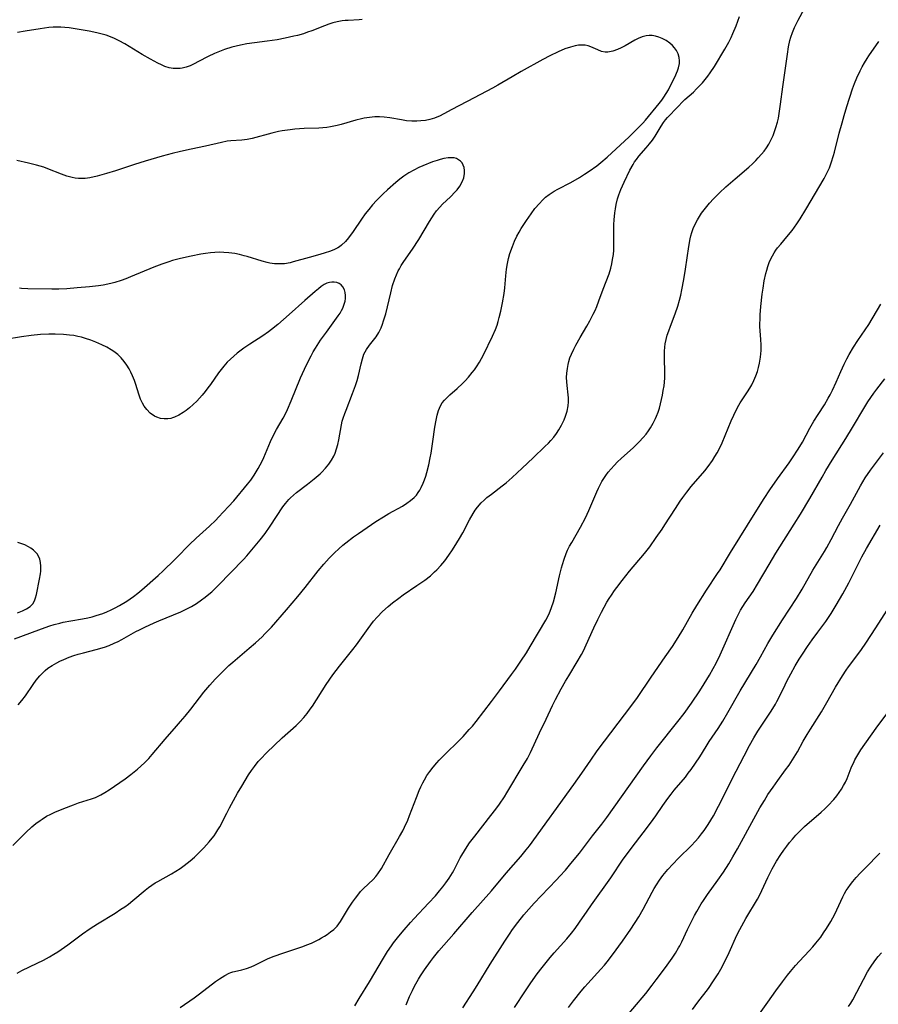
# Model space of a CAD drawing. Units: inches. Extents: x 2081247 to 2086745, y 212185 to 217672.
# Drawn here: x 2083230 to 2083367, y 213791 to 213948 of the extents above; entities that cross this region are included whole.
import ezdxf

# ---------------------------------------------------------------- set-up
doc = ezdxf.new("R2010")
doc.units = ezdxf.units.IN
doc.header["$MEASUREMENT"] = 0
doc.layers.add('c_27_T13S_R19E', color=28, linetype='Continuous')

msp = doc.modelspace()

# ---------------------------------------------------------------- linework, layer by layer
at = {"layer": 'c_27_T13S_R19E'}
for points, elevation in [([(2083229.32, 213849.38), (2083230.34, 213849.72), (2083233.62, 213850.97), (2083234.96, 213851.44), (2083235.63, 213851.65), (2083236.51, 213851.87), (2083237.08, 213852), (2083238.26, 213852.23), (2083240.12, 213852.56), (2083240.99, 213852.73), (2083241.66, 213852.88), (2083242.33, 213853.06), (2083242.85, 213853.23), (2083243.37, 213853.41), (2083244.03, 213853.68), (2083244.68, 213853.97), (2083245.34, 213854.3), (2083246, 213854.67), (2083247.17, 213855.37), (2083248.23, 213856.09), (2083248.93, 213856.62), (2083249.56, 213857.15), (2083252.17, 213859.43), (2083252.99, 213860.18), (2083254.78, 213861.92), (2083255.58, 213862.73), (2083256.69, 213863.92), (2083257.16, 213864.39), (2083258.22, 213865.39), (2083260.35, 213867.31), (2083261.33, 213868.24), (2083261.78, 213868.7), (2083263.39, 213870.4), (2083264.22, 213871.32), (2083266.39, 213873.96), (2083266.91, 213874.62), (2083267.46, 213875.4), (2083267.79, 213875.92), (2083268.11, 213876.47), (2083268.72, 213877.62), (2083269.01, 213878.22), (2083270.07, 213880.77), (2083270.55, 213881.78), (2083271.02, 213882.66), (2083272.05, 213884.45), (2083272.42, 213885.18), (2083272.74, 213885.84), (2083273.34, 213887.23), (2083274.84, 213890.89), (2083275.78, 213892.95), (2083276.51, 213894.38), (2083276.86, 213895), (2083277.21, 213895.6), (2083278.03, 213896.88), (2083278.95, 213898.17), (2083280.82, 213900.74), (2083281.12, 213901.19), (2083281.35, 213901.59), (2083281.56, 213901.99), (2083281.8, 213902.63), (2083281.92, 213903.08), (2083281.98, 213903.53), (2083281.99, 213904), (2083281.94, 213904.44), (2083281.83, 213904.86), (2083281.54, 213905.38), (2083281.29, 213905.66), (2083280.98, 213905.88), (2083280.59, 213906.05), (2083280.16, 213906.12), (2083279.83, 213906.13), (2083279.43, 213906.07), (2083279.03, 213905.95), (2083278.57, 213905.72), (2083278.12, 213905.42), (2083277.67, 213905.07), (2083277.17, 213904.64), (2083275.54, 213903.2), (2083273.02, 213900.94), (2083271.2, 213899.36), (2083270.22, 213898.56), (2083269.75, 213898.21), (2083268.84, 213897.58), (2083266.76, 213896.25), (2083265.81, 213895.6), (2083264.76, 213894.8), (2083264.2, 213894.33), (2083263.66, 213893.85), (2083263.16, 213893.36), (2083262.61, 213892.76), (2083262.19, 213892.24), (2083261.79, 213891.7), (2083260.49, 213889.82), (2083260.1, 213889.29), (2083259.65, 213888.71), (2083259.19, 213888.14), (2083258.75, 213887.64), (2083258.31, 213887.16), (2083257.76, 213886.62), (2083257.15, 213886.09), (2083256.65, 213885.7), (2083256.13, 213885.35), (2083255.47, 213884.95), (2083254.8, 213884.64), (2083254.48, 213884.52), (2083254.2, 213884.44), (2083253.72, 213884.36), (2083253.12, 213884.35), (2083252.53, 213884.43), (2083251.96, 213884.61), (2083251.59, 213884.79), (2083250.89, 213885.29), (2083250.35, 213885.85), (2083249.95, 213886.39), (2083249.68, 213886.84), (2083249.37, 213887.51), (2083249.16, 213888.12), (2083248.59, 213889.97), (2083248.43, 213890.44), (2083248.1, 213891.23), (2083247.83, 213891.78), (2083247.54, 213892.33), (2083247.19, 213892.91), (2083246.77, 213893.5), (2083246.31, 213894.06), (2083245.75, 213894.6), (2083245.13, 213895.09), (2083244.72, 213895.36), (2083243.99, 213895.78), (2083243.22, 213896.15), (2083242.28, 213896.56), (2083241.44, 213896.88), (2083240.59, 213897.17), (2083239.99, 213897.34), (2083239.38, 213897.48), (2083238.73, 213897.6), (2083238.07, 213897.68), (2083237.13, 213897.76), (2083235.77, 213897.81), (2083234.8, 213897.81), (2083233.45, 213897.76), (2083231.97, 213897.62), (2083230.44, 213897.42), (2083227.84, 213897)], 958), ([(2083229.78, 213853.52), (2083230.57, 213853.83), (2083231.23, 213854.13), (2083231.79, 213854.49), (2083232.23, 213854.92), (2083232.51, 213855.42), (2083232.67, 213855.9), (2083232.79, 213856.43), (2083233.29, 213858.88), (2083233.43, 213859.69), (2083233.48, 213860.14), (2083233.5, 213860.94), (2083233.44, 213861.52), (2083233.32, 213862.06), (2083233.13, 213862.54), (2083232.93, 213862.87), (2083232.68, 213863.17), (2083232.33, 213863.5), (2083231.92, 213863.8), (2083231.53, 213864.03), (2083230.95, 213864.3), (2083230.34, 213864.53), (2083229.86, 213864.67)], 956)]:
    msp.add_lwpolyline(points, dxfattribs=dict(at, elevation=elevation))
for points in [[(2083255.69, 213790.75, 966), (2083257.91, 213792.26, 966), (2083258.77, 213792.88, 966), (2083261.32, 213794.86, 966), (2083261.96, 213795.31, 966), (2083262.76, 213795.83, 966), (2083263.45, 213796.19, 966), (2083263.75, 213796.31, 966), (2083264.08, 213796.42, 966), (2083264.78, 213796.59, 966), (2083265.49, 213796.74, 966), (2083266.25, 213796.94, 966), (2083266.97, 213797.21, 966), (2083267.58, 213797.49, 966), (2083269.16, 213798.28, 966), (2083269.67, 213798.51, 966), (2083270.61, 213798.9, 966), (2083272.01, 213799.4, 966), (2083274.55, 213800.22, 966), (2083275.21, 213800.46, 966), (2083275.81, 213800.68, 966), (2083276.57, 213800.99, 966), (2083277.3, 213801.33, 966), (2083277.75, 213801.56, 966), (2083278.19, 213801.8, 966), (2083278.64, 213802.07, 966), (2083279.07, 213802.36, 966), (2083279.61, 213802.75, 966), (2083280.12, 213803.16, 966), (2083280.65, 213803.69, 966), (2083281.2, 213804.41, 966), (2083282.49, 213806.55, 966), (2083283.11, 213807.47, 966), (2083283.6, 213808.14, 966), (2083284.1, 213808.79, 966), (2083284.4, 213809.16, 966), (2083284.85, 213809.64, 966), (2083286.38, 213811.11, 966), (2083286.81, 213811.58, 966), (2083287.14, 213812.01, 966), (2083287.69, 213812.86, 966), (2083288.94, 213815.07, 966), (2083290.59, 213817.91, 966), (2083291.09, 213818.84, 966), (2083291.38, 213819.42, 966), (2083291.9, 213820.55, 966), (2083292.19, 213821.26, 966), (2083293.26, 213824.12, 966), (2083293.71, 213825.23, 966), (2083293.99, 213825.85, 966), (2083294.28, 213826.45, 966), (2083294.55, 213826.96, 966), (2083294.95, 213827.63, 966), (2083295.39, 213828.27, 966), (2083295.93, 213828.97, 966), (2083296.51, 213829.64, 966), (2083296.91, 213830.07, 966), (2083297.54, 213830.73, 966), (2083298.18, 213831.37, 966), (2083299.72, 213832.84, 966), (2083300.25, 213833.37, 966), (2083300.72, 213833.86, 966), (2083301.69, 213834.93, 966), (2083302.18, 213835.5, 966), (2083302.78, 213836.24, 966), (2083305.2, 213839.38, 966), (2083306.49, 213841.1, 966), (2083308.4, 213843.69, 966), (2083309.02, 213844.55, 966), (2083309.88, 213845.8, 966), (2083310.78, 213847.16, 966), (2083311.39, 213848.15, 966), (2083313.85, 213852.34, 966), (2083314.33, 213853.27, 966), (2083314.56, 213853.8, 966), (2083314.79, 213854.36, 966), (2083315.07, 213855.24, 966), (2083315.45, 213856.68, 966), (2083316.06, 213859.4, 966), (2083316.36, 213860.67, 966), (2083316.51, 213861.22, 966), (2083316.76, 213862.05, 966), (2083317.09, 213862.93, 966), (2083317.33, 213863.48, 966), (2083317.65, 213864.11, 966), (2083317.98, 213864.71, 966), (2083319.37, 213867.12, 966), (2083320.16, 213868.63, 966), (2083320.71, 213869.81, 966), (2083322, 213872.77, 966), (2083322.27, 213873.36, 966), (2083322.8, 213874.39, 966), (2083323.08, 213874.87, 966), (2083323.4, 213875.36, 966), (2083323.8, 213875.89, 966), (2083324.24, 213876.42, 966), (2083324.72, 213876.93, 966), (2083325.29, 213877.51, 966), (2083325.88, 213878.07, 966), (2083327.8, 213879.8, 966), (2083328.26, 213880.24, 966), (2083328.73, 213880.71, 966), (2083329.35, 213881.39, 966), (2083329.81, 213881.94, 966), (2083330.18, 213882.44, 966), (2083330.53, 213882.95, 966), (2083330.97, 213883.66, 966), (2083331.34, 213884.4, 966), (2083331.5, 213884.77, 966), (2083331.73, 213885.42, 966), (2083331.93, 213886.08, 966), (2083332.1, 213886.75, 966), (2083332.42, 213888.12, 966), (2083332.56, 213888.85, 966), (2083332.68, 213889.59, 966), (2083332.74, 213890.18, 966), (2083332.79, 213890.89, 966), (2083332.8, 213891.78, 966), (2083332.76, 213893.96, 966), (2083332.76, 213895.13, 966), (2083332.8, 213895.76, 966), (2083332.87, 213896.29, 966), (2083333.02, 213897.01, 966), (2083333.2, 213897.69, 966), (2083333.42, 213898.36, 966), (2083333.7, 213899.11, 966), (2083334.45, 213901.07, 966), (2083334.86, 213902.29, 966), (2083335.13, 213903.23, 966), (2083335.34, 213904.06, 966), (2083335.52, 213904.9, 966), (2083335.82, 213906.55, 966), (2083336.07, 213908.19, 966), (2083336.6, 213911.76, 966), (2083336.82, 213912.99, 966), (2083336.94, 213913.5, 966), (2083337.08, 213914.01, 966), (2083337.31, 213914.63, 966), (2083337.57, 213915.23, 966), (2083337.99, 213916.04, 966), (2083338.46, 213916.81, 966), (2083338.66, 213917.1, 966), (2083339.06, 213917.63, 966), (2083339.48, 213918.15, 966), (2083339.91, 213918.66, 966), (2083340.55, 213919.36, 966), (2083341.52, 213920.34, 966), (2083342.51, 213921.25, 966), (2083343.99, 213922.56, 966), (2083346.16, 213924.42, 966), (2083346.73, 213924.93, 966), (2083347.27, 213925.45, 966), (2083347.68, 213925.86, 966), (2083348.2, 213926.44, 966), (2083348.6, 213926.95, 966), (2083348.98, 213927.48, 966), (2083349.33, 213928.07, 966), (2083349.66, 213928.68, 966), (2083350.02, 213929.46, 966), (2083350.2, 213929.89, 966), (2083350.49, 213930.72, 966), (2083350.74, 213931.56, 966), (2083350.88, 213932.2, 966), (2083351.01, 213932.91, 966), (2083351.23, 213934.41, 966), (2083351.58, 213937.18, 966), (2083352.3, 213942.37, 966), (2083352.5, 213943.56, 966), (2083352.72, 213944.56, 966), (2083352.85, 213945.05, 966), (2083353.11, 213945.83, 966), (2083353.42, 213946.59, 966), (2083353.58, 213946.92, 966), (2083354.01, 213947.78, 966), (2083355.05, 213949.64, 966)], [(2083229.71, 213796.21, 964), (2083230.5, 213796.63, 964), (2083232.9, 213797.76, 964), (2083233.93, 213798.28, 964), (2083234.87, 213798.79, 964), (2083235.56, 213799.19, 964), (2083236.23, 213799.61, 964), (2083237.79, 213800.7, 964), (2083240.12, 213802.43, 964), (2083241.34, 213803.3, 964), (2083242.52, 213804.05, 964), (2083245.35, 213805.76, 964), (2083246.26, 213806.35, 964), (2083246.85, 213806.75, 964), (2083247.43, 213807.17, 964), (2083248.15, 213807.74, 964), (2083250.11, 213809.42, 964), (2083250.64, 213809.83, 964), (2083251.16, 213810.2, 964), (2083251.71, 213810.55, 964), (2083252.13, 213810.79, 964), (2083254.31, 213811.99, 964), (2083254.99, 213812.41, 964), (2083255.66, 213812.85, 964), (2083256.31, 213813.32, 964), (2083257.27, 213814.06, 964), (2083257.95, 213814.65, 964), (2083258.56, 213815.22, 964), (2083259.43, 213816.11, 964), (2083260.3, 213817.07, 964), (2083260.78, 213817.66, 964), (2083261.09, 213818.06, 964), (2083261.37, 213818.46, 964), (2083261.69, 213818.97, 964), (2083261.98, 213819.48, 964), (2083263.08, 213821.63, 964), (2083263.54, 213822.48, 964), (2083264.82, 213824.8, 964), (2083265.48, 213825.96, 964), (2083266.55, 213827.72, 964), (2083267.01, 213828.42, 964), (2083267.5, 213829.09, 964), (2083268.1, 213829.85, 964), (2083268.49, 213830.28, 964), (2083269.44, 213831.25, 964), (2083271.93, 213833.62, 964), (2083274.15, 213835.6, 964), (2083274.77, 213836.2, 964), (2083275.38, 213836.86, 964), (2083275.9, 213837.51, 964), (2083276.39, 213838.18, 964), (2083276.73, 213838.68, 964), (2083278.92, 213842.09, 964), (2083279.97, 213843.64, 964), (2083281.01, 213845.03, 964), (2083283.17, 213847.68, 964), (2083283.73, 213848.41, 964), (2083285.57, 213851.04, 964), (2083286, 213851.61, 964), (2083286.45, 213852.16, 964), (2083287.04, 213852.84, 964), (2083287.88, 213853.7, 964), (2083288.8, 213854.52, 964), (2083289.49, 213855.09, 964), (2083290.49, 213855.85, 964), (2083291.18, 213856.35, 964), (2083293.36, 213857.83, 964), (2083294.63, 213858.73, 964), (2083295.49, 213859.42, 964), (2083296.17, 213860.03, 964), (2083296.53, 213860.37, 964), (2083297.17, 213861.06, 964), (2083297.77, 213861.77, 964), (2083298.44, 213862.66, 964), (2083299.03, 213863.52, 964), (2083299.72, 213864.62, 964), (2083300.15, 213865.35, 964), (2083300.64, 213866.24, 964), (2083301.73, 213868.32, 964), (2083302.3, 213869.31, 964), (2083302.63, 213869.83, 964), (2083303, 213870.34, 964), (2083303.59, 213871.03, 964), (2083304.03, 213871.45, 964), (2083304.49, 213871.86, 964), (2083305.2, 213872.41, 964), (2083306.94, 213873.72, 964), (2083307.57, 213874.21, 964), (2083308.53, 213875.05, 964), (2083310.1, 213876.54, 964), (2083311.85, 213878.16, 964), (2083313.73, 213879.94, 964), (2083314.27, 213880.48, 964), (2083314.68, 213880.92, 964), (2083315.12, 213881.45, 964), (2083315.54, 213882.02, 964), (2083315.93, 213882.61, 964), (2083316.37, 213883.38, 964), (2083316.76, 213884.2, 964), (2083316.99, 213884.77, 964), (2083317.25, 213885.59, 964), (2083317.41, 213886.42, 964), (2083317.47, 213887.08, 964), (2083317.46, 213887.73, 964), (2083317.42, 213888.18, 964), (2083317.24, 213889.65, 964), (2083317.2, 213890.25, 964), (2083317.18, 213890.92, 964), (2083317.21, 213891.65, 964), (2083317.29, 213892.37, 964), (2083317.41, 213893.03, 964), (2083317.52, 213893.48, 964), (2083317.71, 213894.07, 964), (2083317.93, 213894.65, 964), (2083318.3, 213895.44, 964), (2083318.63, 213896.09, 964), (2083319.31, 213897.28, 964), (2083320.39, 213899.08, 964), (2083320.88, 213899.95, 964), (2083321.41, 213900.99, 964), (2083321.7, 213901.62, 964), (2083321.97, 213902.25, 964), (2083322.31, 213903.14, 964), (2083322.98, 213905, 964), (2083323.93, 213907.45, 964), (2083324.21, 213908.33, 964), (2083324.38, 213909.01, 964), (2083324.5, 213909.7, 964), (2083324.61, 213910.5, 964), (2083324.67, 213911.21, 964), (2083324.7, 213911.89, 964), (2083324.69, 213914.2, 964), (2083324.71, 213915.28, 964), (2083324.75, 213916, 964), (2083324.85, 213917.13, 964), (2083324.94, 213917.79, 964), (2083325.06, 213918.45, 964), (2083325.29, 213919.38, 964), (2083325.49, 213920.01, 964), (2083325.82, 213920.84, 964), (2083326.34, 213922.01, 964), (2083327.26, 213923.93, 964), (2083327.74, 213924.81, 964), (2083327.99, 213925.22, 964), (2083328.27, 213925.62, 964), (2083328.68, 213926.13, 964), (2083329.86, 213927.46, 964), (2083330.39, 213928.11, 964), (2083330.83, 213928.71, 964), (2083331.24, 213929.33, 964), (2083332.23, 213930.94, 964), (2083332.59, 213931.49, 964), (2083332.92, 213931.93, 964), (2083333.25, 213932.31, 964), (2083334.85, 213934, 964), (2083335.66, 213934.84, 964), (2083336.01, 213935.17, 964), (2083337.35, 213936.35, 964), (2083337.86, 213936.84, 964), (2083338.78, 213937.81, 964), (2083339.21, 213938.32, 964), (2083339.64, 213938.85, 964), (2083340.04, 213939.4, 964), (2083340.71, 213940.43, 964), (2083342.37, 213943.16, 964), (2083342.99, 213944.26, 964), (2083343.36, 213945.02, 964), (2083343.64, 213945.64, 964), (2083344.14, 213946.9, 964), (2083344.7, 213948.38, 964)], [(2083284.65, 213947.89, 964), (2083284.15, 213947.84, 964), (2083282.42, 213947.75, 964), (2083281.94, 213947.71, 964), (2083281.47, 213947.65, 964), (2083280.65, 213947.5, 964), (2083279.98, 213947.33, 964), (2083279.31, 213947.13, 964), (2083278.64, 213946.9, 964), (2083276.62, 213946.1, 964), (2083275.95, 213945.85, 964), (2083275.28, 213945.62, 964), (2083274.37, 213945.36, 964), (2083273.75, 213945.21, 964), (2083272.39, 213944.91, 964), (2083271.11, 213944.67, 964), (2083269.53, 213944.44, 964), (2083267.51, 213944.19, 964), (2083266.27, 213944.01, 964), (2083265.3, 213943.82, 964), (2083264.6, 213943.66, 964), (2083263.91, 213943.47, 964), (2083262.75, 213943.1, 964), (2083261.67, 213942.7, 964), (2083261.14, 213942.48, 964), (2083260.13, 213942, 964), (2083258.58, 213941.18, 964), (2083257.88, 213940.82, 964), (2083257.25, 213940.54, 964), (2083256.63, 213940.32, 964), (2083256, 213940.17, 964), (2083255.66, 213940.11, 964), (2083255.1, 213940.07, 964), (2083254.54, 213940.09, 964), (2083253.9, 213940.21, 964), (2083253.26, 213940.42, 964), (2083252.7, 213940.65, 964), (2083252.13, 213940.92, 964), (2083250.93, 213941.57, 964), (2083249.62, 213942.34, 964), (2083246.88, 213944.01, 964), (2083245.98, 213944.51, 964), (2083245.24, 213944.87, 964), (2083244.57, 213945.15, 964), (2083243.88, 213945.39, 964), (2083243.07, 213945.63, 964), (2083242.39, 213945.79, 964), (2083241.22, 213946.01, 964), (2083237.99, 213946.54, 964), (2083237.34, 213946.62, 964), (2083236.69, 213946.68, 964), (2083236.32, 213946.69, 964), (2083235.44, 213946.66, 964), (2083234.76, 213946.6, 964), (2083233.37, 213946.42, 964), (2083231, 213946.04, 964), (2083229.8, 213945.81, 964)], [(2083229.06, 213816.52, 962), (2083231.1, 213818.57, 962), (2083232.07, 213819.48, 962), (2083232.71, 213820.01, 962), (2083233.37, 213820.5, 962), (2083233.69, 213820.71, 962), (2083234.42, 213821.14, 962), (2083235.07, 213821.48, 962), (2083235.72, 213821.79, 962), (2083237.14, 213822.39, 962), (2083238.69, 213822.99, 962), (2083239.49, 213823.27, 962), (2083241.55, 213823.91, 962), (2083242.19, 213824.15, 962), (2083242.6, 213824.33, 962), (2083243.04, 213824.55, 962), (2083243.7, 213824.93, 962), (2083244.36, 213825.33, 962), (2083246.09, 213826.5, 962), (2083246.91, 213827.09, 962), (2083247.82, 213827.77, 962), (2083248.89, 213828.64, 962), (2083249.43, 213829.12, 962), (2083250.07, 213829.72, 962), (2083250.68, 213830.34, 962), (2083251.23, 213830.95, 962), (2083253.31, 213833.43, 962), (2083255.11, 213835.46, 962), (2083255.75, 213836.21, 962), (2083256.47, 213837.09, 962), (2083257.36, 213838.2, 962), (2083259.45, 213840.91, 962), (2083260.38, 213842.02, 962), (2083261.23, 213842.95, 962), (2083262.6, 213844.33, 962), (2083263.44, 213845.12, 962), (2083264.08, 213845.68, 962), (2083266.68, 213847.89, 962), (2083267.65, 213848.74, 962), (2083268.72, 213849.71, 962), (2083269.17, 213850.15, 962), (2083269.79, 213850.78, 962), (2083270.21, 213851.24, 962), (2083272.61, 213853.96, 962), (2083274.42, 213856.12, 962), (2083275.58, 213857.55, 962), (2083277.63, 213860.17, 962), (2083278.53, 213861.26, 962), (2083279.39, 213862.22, 962), (2083280.22, 213863.05, 962), (2083280.9, 213863.68, 962), (2083281.56, 213864.25, 962), (2083282.05, 213864.65, 962), (2083283.28, 213865.58, 962), (2083284.03, 213866.11, 962), (2083286.83, 213868.02, 962), (2083288.04, 213868.8, 962), (2083288.87, 213869.29, 962), (2083291.04, 213870.48, 962), (2083291.76, 213870.93, 962), (2083292.35, 213871.37, 962), (2083292.89, 213871.85, 962), (2083293.27, 213872.25, 962), (2083293.55, 213872.63, 962), (2083293.8, 213873.02, 962), (2083294.03, 213873.42, 962), (2083294.37, 213874.14, 962), (2083294.58, 213874.69, 962), (2083294.77, 213875.25, 962), (2083294.95, 213875.85, 962), (2083295.25, 213877.06, 962), (2083295.48, 213878.16, 962), (2083295.62, 213878.9, 962), (2083295.91, 213880.76, 962), (2083296.22, 213883.04, 962), (2083296.4, 213884.16, 962), (2083296.57, 213884.95, 962), (2083296.79, 213885.7, 962), (2083297.09, 213886.41, 962), (2083297.37, 213886.89, 962), (2083297.74, 213887.35, 962), (2083298.14, 213887.78, 962), (2083298.57, 213888.18, 962), (2083299.76, 213889.2, 962), (2083300.59, 213889.97, 962), (2083301.03, 213890.42, 962), (2083301.56, 213891, 962), (2083302.17, 213891.73, 962), (2083302.51, 213892.17, 962), (2083302.83, 213892.63, 962), (2083303.32, 213893.38, 962), (2083303.65, 213893.96, 962), (2083303.96, 213894.55, 962), (2083305.39, 213897.53, 962), (2083305.84, 213898.55, 962), (2083306.11, 213899.29, 962), (2083306.29, 213899.87, 962), (2083306.46, 213900.46, 962), (2083306.71, 213901.51, 962), (2083306.97, 213902.81, 962), (2083307.21, 213904.28, 962), (2083307.32, 213905.19, 962), (2083307.48, 213907.11, 962), (2083307.59, 213908.15, 962), (2083307.76, 213909.1, 962), (2083307.94, 213909.89, 962), (2083308.16, 213910.67, 962), (2083308.54, 213911.77, 962), (2083308.88, 213912.62, 962), (2083309.27, 213913.44, 962), (2083309.61, 213914.06, 962), (2083309.96, 213914.65, 962), (2083310.79, 213915.92, 962), (2083311.52, 213916.97, 962), (2083312.14, 213917.8, 962), (2083312.84, 213918.64, 962), (2083313.31, 213919.14, 962), (2083313.82, 213919.61, 962), (2083314.38, 213920.05, 962), (2083315.21, 213920.57, 962), (2083315.79, 213920.9, 962), (2083317.85, 213921.98, 962), (2083319.22, 213922.77, 962), (2083320.03, 213923.27, 962), (2083320.76, 213923.75, 962), (2083321.99, 213924.63, 962), (2083322.64, 213925.13, 962), (2083323.62, 213925.97, 962), (2083327.14, 213929.23, 962), (2083327.72, 213929.78, 962), (2083328.79, 213930.85, 962), (2083329.28, 213931.37, 962), (2083329.74, 213931.89, 962), (2083331.92, 213934.55, 962), (2083332.31, 213935.04, 962), (2083332.65, 213935.53, 962), (2083333.04, 213936.13, 962), (2083333.37, 213936.71, 962), (2083333.94, 213937.79, 962), (2083334.39, 213938.73, 962), (2083334.8, 213939.7, 962), (2083334.98, 213940.22, 962), (2083335.12, 213940.9, 962), (2083335.15, 213941.3, 962), (2083335.11, 213941.82, 962), (2083334.95, 213942.41, 962), (2083334.68, 213942.96, 962), (2083334.36, 213943.4, 962), (2083334, 213943.77, 962), (2083333.61, 213944.12, 962), (2083333.01, 213944.54, 962), (2083332.4, 213944.88, 962), (2083331.86, 213945.09, 962), (2083331.31, 213945.24, 962), (2083330.78, 213945.32, 962), (2083330.31, 213945.33, 962), (2083329.84, 213945.29, 962), (2083329.2, 213945.12, 962), (2083328.57, 213944.86, 962), (2083328.04, 213944.59, 962), (2083326.48, 213943.72, 962), (2083325.86, 213943.4, 962), (2083325.25, 213943.11, 962), (2083324.52, 213942.83, 962), (2083323.72, 213942.67, 962), (2083323.31, 213942.68, 962), (2083322.7, 213942.82, 962), (2083322.12, 213943.06, 962), (2083321.02, 213943.56, 962), (2083320.58, 213943.7, 962), (2083320.11, 213943.8, 962), (2083319.62, 213943.82, 962), (2083319.07, 213943.78, 962), (2083318.51, 213943.68, 962), (2083317.79, 213943.5, 962), (2083316.91, 213943.2, 962), (2083315.82, 213942.74, 962), (2083314.49, 213942.09, 962), (2083313.41, 213941.52, 962), (2083309.93, 213939.61, 962), (2083308.49, 213938.79, 962), (2083306.21, 213937.45, 962), (2083305.36, 213936.97, 962), (2083302.44, 213935.41, 962), (2083298.92, 213933.56, 962), (2083297.63, 213932.87, 962), (2083296.95, 213932.52, 962), (2083296.54, 213932.34, 962), (2083296.15, 213932.19, 962), (2083295.41, 213931.97, 962), (2083294.71, 213931.83, 962), (2083293.99, 213931.75, 962), (2083293.34, 213931.71, 962), (2083292.52, 213931.72, 962), (2083291.71, 213931.79, 962), (2083290.9, 213931.91, 962), (2083289.04, 213932.23, 962), (2083288.15, 213932.34, 962), (2083287.4, 213932.39, 962), (2083286.67, 213932.38, 962), (2083285.82, 213932.31, 962), (2083284.97, 213932.18, 962), (2083284.53, 213932.09, 962), (2083283.64, 213931.86, 962), (2083281.31, 213931.16, 962), (2083280.68, 213931.01, 962), (2083279.59, 213930.8, 962), (2083278.99, 213930.71, 962), (2083278.38, 213930.65, 962), (2083277.76, 213930.6, 962), (2083275.39, 213930.53, 962), (2083273.93, 213930.43, 962), (2083273.19, 213930.36, 962), (2083271.89, 213930.16, 962), (2083271.33, 213930.05, 962), (2083270.25, 213929.8, 962), (2083267.12, 213928.97, 962), (2083266.33, 213928.8, 962), (2083265.49, 213928.71, 962), (2083263.73, 213928.59, 962), (2083263.17, 213928.52, 962), (2083262.27, 213928.34, 962), (2083259.7, 213927.74, 962), (2083257.41, 213927.27, 962), (2083255.72, 213926.89, 962), (2083254.42, 213926.56, 962), (2083252.82, 213926.13, 962), (2083250.11, 213925.35, 962), (2083248.43, 213924.82, 962), (2083245.39, 213923.81, 962), (2083243.95, 213923.38, 962), (2083242.46, 213922.97, 962), (2083241.32, 213922.72, 962), (2083240.56, 213922.61, 962), (2083240.02, 213922.58, 962), (2083239.48, 213922.59, 962), (2083238.98, 213922.65, 962), (2083238.48, 213922.75, 962), (2083237.64, 213922.99, 962), (2083236.8, 213923.29, 962), (2083234.64, 213924.15, 962), (2083233.98, 213924.38, 962), (2083232.81, 213924.73, 962), (2083231.55, 213925.05, 962), (2083229.68, 213925.47, 962)], [(2083283.49, 213791.01, 968), (2083284.16, 213792.17, 968), (2083285.79, 213794.81, 968), (2083288.05, 213798.6, 968), (2083288.68, 213799.62, 968), (2083289.29, 213800.52, 968), (2083289.63, 213801, 968), (2083290.49, 213802.1, 968), (2083291.32, 213803.11, 968), (2083292.33, 213804.26, 968), (2083292.9, 213804.88, 968), (2083295.22, 213807.34, 968), (2083296.29, 213808.51, 968), (2083296.97, 213809.3, 968), (2083297.47, 213809.92, 968), (2083297.94, 213810.55, 968), (2083298.48, 213811.33, 968), (2083298.99, 213812.13, 968), (2083299.2, 213812.5, 968), (2083300.25, 213814.52, 968), (2083300.49, 213814.96, 968), (2083300.91, 213815.65, 968), (2083301.35, 213816.34, 968), (2083301.74, 213816.9, 968), (2083302.56, 213818, 968), (2083305.13, 213821.25, 968), (2083305.91, 213822.27, 968), (2083306.47, 213823.06, 968), (2083307.27, 213824.24, 968), (2083307.67, 213824.88, 968), (2083310.28, 213829.2, 968), (2083310.95, 213830.35, 968), (2083311.41, 213831.27, 968), (2083312.84, 213834.41, 968), (2083313.9, 213836.61, 968), (2083314.91, 213838.75, 968), (2083315.39, 213839.7, 968), (2083316.31, 213841.42, 968), (2083316.99, 213842.62, 968), (2083317.51, 213843.5, 968), (2083318.87, 213845.73, 968), (2083319.52, 213846.88, 968), (2083319.84, 213847.48, 968), (2083320.31, 213848.43, 968), (2083321.5, 213851.11, 968), (2083322.14, 213852.47, 968), (2083322.74, 213853.64, 968), (2083323.16, 213854.43, 968), (2083323.59, 213855.19, 968), (2083323.94, 213855.77, 968), (2083324.3, 213856.34, 968), (2083324.79, 213857.05, 968), (2083325.16, 213857.55, 968), (2083326, 213858.65, 968), (2083327.18, 213860.11, 968), (2083329.58, 213862.94, 968), (2083330.42, 213864.02, 968), (2083331.45, 213865.47, 968), (2083332.37, 213866.81, 968), (2083332.83, 213867.51, 968), (2083334.49, 213870.11, 968), (2083335.27, 213871.28, 968), (2083335.68, 213871.87, 968), (2083336.29, 213872.68, 968), (2083337.02, 213873.6, 968), (2083339.16, 213876.11, 968), (2083339.72, 213876.81, 968), (2083340.39, 213877.74, 968), (2083340.78, 213878.35, 968), (2083341.14, 213878.96, 968), (2083341.55, 213879.75, 968), (2083341.93, 213880.55, 968), (2083343.38, 213884.07, 968), (2083343.76, 213884.94, 968), (2083344.15, 213885.75, 968), (2083344.57, 213886.54, 968), (2083344.81, 213886.93, 968), (2083345.97, 213888.66, 968), (2083346.32, 213889.22, 968), (2083346.64, 213889.79, 968), (2083346.98, 213890.46, 968), (2083347.31, 213891.23, 968), (2083347.54, 213891.88, 968), (2083347.73, 213892.54, 968), (2083347.89, 213893.23, 968), (2083348.03, 213894.17, 968), (2083348.11, 213895.21, 968), (2083348.12, 213896.12, 968), (2083348.08, 213896.99, 968), (2083347.94, 213899.03, 968), (2083347.93, 213899.5, 968), (2083347.95, 213900.21, 968), (2083347.99, 213900.91, 968), (2083348.1, 213902.22, 968), (2083348.32, 213904.22, 968), (2083348.45, 213905.17, 968), (2083348.63, 213906.31, 968), (2083348.87, 213907.48, 968), (2083349.02, 213908.03, 968), (2083349.21, 213908.62, 968), (2083349.42, 213909.21, 968), (2083349.68, 213909.81, 968), (2083349.92, 213910.29, 968), (2083350.19, 213910.76, 968), (2083350.48, 213911.19, 968), (2083350.74, 213911.55, 968), (2083351.24, 213912.16, 968), (2083352.22, 213913.3, 968), (2083353.05, 213914.31, 968), (2083353.82, 213915.39, 968), (2083354.34, 213916.2, 968), (2083355.22, 213917.64, 968), (2083358.14, 213922.6, 968), (2083358.71, 213923.68, 968), (2083359, 213924.31, 968), (2083359.3, 213925.09, 968), (2083359.66, 213926.23, 968), (2083359.82, 213926.78, 968), (2083360.57, 213929.78, 968), (2083361.01, 213931.45, 968), (2083361.35, 213932.63, 968), (2083361.78, 213934.04, 968), (2083362.69, 213936.88, 968), (2083363, 213937.72, 968), (2083363.35, 213938.58, 968), (2083363.89, 213939.71, 968), (2083364.22, 213940.36, 968), (2083364.58, 213941, 968), (2083364.98, 213941.67, 968), (2083365.26, 213942.1, 968), (2083366.86, 213944.37, 968)], [(2083229.9, 213838.9, 960), (2083230.48, 213839.56, 960), (2083231.04, 213840.3, 960), (2083232.29, 213842.11, 960), (2083232.78, 213842.78, 960), (2083233.35, 213843.5, 960), (2083233.97, 213844.15, 960), (2083234.2, 213844.36, 960), (2083234.64, 213844.7, 960), (2083235.32, 213845.15, 960), (2083236.04, 213845.56, 960), (2083236.52, 213845.8, 960), (2083237.16, 213846.1, 960), (2083238.02, 213846.45, 960), (2083238.73, 213846.7, 960), (2083239.45, 213846.94, 960), (2083240.27, 213847.17, 960), (2083242.32, 213847.69, 960), (2083243.63, 213848.07, 960), (2083244.39, 213848.33, 960), (2083245.19, 213848.66, 960), (2083245.81, 213848.95, 960), (2083246.41, 213849.27, 960), (2083248.61, 213850.52, 960), (2083249.18, 213850.82, 960), (2083250.05, 213851.24, 960), (2083251.54, 213851.93, 960), (2083252.26, 213852.24, 960), (2083255.77, 213853.69, 960), (2083256.41, 213853.98, 960), (2083257.05, 213854.29, 960), (2083257.46, 213854.51, 960), (2083258.28, 213855.01, 960), (2083259.07, 213855.55, 960), (2083259.66, 213855.99, 960), (2083260.24, 213856.46, 960), (2083260.7, 213856.86, 960), (2083261.21, 213857.34, 960), (2083261.73, 213857.86, 960), (2083265.73, 213861.99, 960), (2083266.28, 213862.58, 960), (2083266.82, 213863.2, 960), (2083268.39, 213865.11, 960), (2083269.19, 213866.15, 960), (2083270, 213867.31, 960), (2083272.04, 213870.36, 960), (2083272.43, 213870.9, 960), (2083272.98, 213871.55, 960), (2083273.23, 213871.8, 960), (2083273.7, 213872.23, 960), (2083274.2, 213872.64, 960), (2083275.94, 213873.96, 960), (2083277, 213874.8, 960), (2083277.95, 213875.64, 960), (2083278.21, 213875.9, 960), (2083278.78, 213876.5, 960), (2083279.31, 213877.14, 960), (2083279.74, 213877.77, 960), (2083280.12, 213878.44, 960), (2083280.33, 213878.92, 960), (2083280.58, 213879.6, 960), (2083280.79, 213880.29, 960), (2083280.95, 213881, 960), (2083281.36, 213883.43, 960), (2083281.48, 213883.98, 960), (2083281.61, 213884.45, 960), (2083281.86, 213885.2, 960), (2083282.08, 213885.77, 960), (2083283.12, 213888.4, 960), (2083283.6, 213889.66, 960), (2083283.86, 213890.49, 960), (2083284.06, 213891.28, 960), (2083284.46, 213893.1, 960), (2083284.67, 213893.9, 960), (2083284.93, 213894.65, 960), (2083285.32, 213895.42, 960), (2083285.78, 213896.07, 960), (2083286.67, 213897.14, 960), (2083286.88, 213897.42, 960), (2083287.29, 213898.11, 960), (2083287.65, 213898.85, 960), (2083287.9, 213899.45, 960), (2083288.06, 213899.93, 960), (2083288.4, 213901.09, 960), (2083289.18, 213904.41, 960), (2083289.49, 213905.58, 960), (2083289.85, 213906.66, 960), (2083290.08, 213907.25, 960), (2083290.37, 213907.89, 960), (2083290.56, 213908.25, 960), (2083290.84, 213908.74, 960), (2083291.25, 213909.37, 960), (2083292.63, 213911.35, 960), (2083293.65, 213912.89, 960), (2083294.53, 213914.33, 960), (2083295.36, 213915.78, 960), (2083295.72, 213916.36, 960), (2083296.1, 213916.92, 960), (2083296.48, 213917.43, 960), (2083297, 213918.04, 960), (2083297.43, 213918.5, 960), (2083298.68, 213919.68, 960), (2083299.45, 213920.46, 960), (2083299.74, 213920.79, 960), (2083300.16, 213921.37, 960), (2083300.53, 213922.04, 960), (2083300.81, 213922.71, 960), (2083300.95, 213923.38, 960), (2083300.95, 213923.89, 960), (2083300.87, 213924.32, 960), (2083300.73, 213924.73, 960), (2083300.53, 213925.07, 960), (2083300.29, 213925.36, 960), (2083299.99, 213925.58, 960), (2083299.65, 213925.75, 960), (2083299.26, 213925.86, 960), (2083298.94, 213925.9, 960), (2083298.32, 213925.89, 960), (2083297.66, 213925.78, 960), (2083297.05, 213925.63, 960), (2083296.56, 213925.47, 960), (2083295.85, 213925.22, 960), (2083294.3, 213924.61, 960), (2083293.65, 213924.32, 960), (2083292.86, 213923.93, 960), (2083292.06, 213923.48, 960), (2083291.29, 213922.98, 960), (2083290.65, 213922.51, 960), (2083289.98, 213921.96, 960), (2083288.66, 213920.79, 960), (2083288, 213920.18, 960), (2083287.56, 213919.75, 960), (2083286.9, 213919.08, 960), (2083286.28, 213918.38, 960), (2083285.69, 213917.68, 960), (2083285.14, 213916.97, 960), (2083284.54, 213916.11, 960), (2083283.22, 213914.17, 960), (2083282.48, 213913.16, 960), (2083281.98, 213912.57, 960), (2083281.34, 213911.97, 960), (2083281.04, 213911.75, 960), (2083280.78, 213911.59, 960), (2083280.13, 213911.26, 960), (2083279.44, 213910.99, 960), (2083278.73, 213910.75, 960), (2083277.89, 213910.51, 960), (2083276.19, 213910.05, 960), (2083273.65, 213909.32, 960), (2083273.17, 213909.2, 960), (2083272.3, 213909.04, 960), (2083271.42, 213909, 960), (2083270.68, 213909.04, 960), (2083269.93, 213909.14, 960), (2083269.52, 213909.22, 960), (2083268.74, 213909.43, 960), (2083266.36, 213910.18, 960), (2083265.87, 213910.32, 960), (2083265.12, 213910.5, 960), (2083264.36, 213910.65, 960), (2083263.42, 213910.78, 960), (2083262.64, 213910.84, 960), (2083261.93, 213910.86, 960), (2083261.21, 213910.84, 960), (2083260.49, 213910.78, 960), (2083259.7, 213910.68, 960), (2083258.96, 213910.55, 960), (2083257.4, 213910.23, 960), (2083255.73, 213909.86, 960), (2083254.47, 213909.53, 960), (2083253.88, 213909.35, 960), (2083252.74, 213908.97, 960), (2083251.47, 213908.49, 960), (2083247.75, 213906.93, 960), (2083247.05, 213906.65, 960), (2083246.27, 213906.36, 960), (2083245.28, 213906.05, 960), (2083244.85, 213905.94, 960), (2083244.14, 213905.78, 960), (2083243.41, 213905.65, 960), (2083242.68, 213905.54, 960), (2083241.24, 213905.37, 960), (2083239.26, 213905.18, 960), (2083237.62, 213905.05, 960), (2083236.39, 213905, 960), (2083235.26, 213904.99, 960), (2083231.45, 213905.05, 960), (2083230.42, 213905.11, 960), (2083230.09, 213905.14, 960)], [(2083291.66, 213791.16, 970), (2083292.19, 213792.46, 970), (2083292.63, 213793.45, 970), (2083292.9, 213794.01, 970), (2083293.18, 213794.52, 970), (2083293.59, 213795.24, 970), (2083293.94, 213795.78, 970), (2083294.58, 213796.73, 970), (2083295.53, 213798.05, 970), (2083296.01, 213798.68, 970), (2083296.85, 213799.72, 970), (2083299.25, 213802.44, 970), (2083302.17, 213805.85, 970), (2083305.22, 213809.29, 970), (2083307.57, 213812.1, 970), (2083309.88, 213814.74, 970), (2083310.75, 213815.79, 970), (2083311.28, 213816.47, 970), (2083318.34, 213826.22, 970), (2083319.57, 213827.98, 970), (2083321.02, 213830.1, 970), (2083322.06, 213831.55, 970), (2083327.56, 213838.8, 970), (2083328.47, 213840.06, 970), (2083330.63, 213843.25, 970), (2083332.88, 213846.49, 970), (2083334.01, 213848.17, 970), (2083334.92, 213849.57, 970), (2083335.69, 213850.83, 970), (2083337.17, 213853.43, 970), (2083337.92, 213854.7, 970), (2083339.44, 213857.09, 970), (2083341.21, 213859.74, 970), (2083341.59, 213860.33, 970), (2083343.24, 213863.12, 970), (2083347.42, 213869.85, 970), (2083348.62, 213871.7, 970), (2083349.53, 213873.07, 970), (2083350.76, 213874.84, 970), (2083352.58, 213877.36, 970), (2083353.14, 213878.16, 970), (2083354.01, 213879.52, 970), (2083354.69, 213880.67, 970), (2083355.9, 213882.89, 970), (2083356.51, 213883.97, 970), (2083357.2, 213885.07, 970), (2083358.21, 213886.61, 970), (2083358.82, 213887.64, 970), (2083359.1, 213888.16, 970), (2083359.48, 213888.92, 970), (2083360.08, 213890.21, 970), (2083360.8, 213891.87, 970), (2083361.36, 213893.08, 970), (2083361.78, 213893.91, 970), (2083362.16, 213894.62, 970), (2083362.85, 213895.77, 970), (2083363.54, 213896.85, 970), (2083365.25, 213899.39, 970), (2083367.2, 213902.61, 970)], [(2083300.65, 213790.69, 972), (2083302.3, 213793.23, 972), (2083302.92, 213794.21, 972), (2083305, 213797.6, 972), (2083307.32, 213801.28, 972), (2083308.06, 213802.41, 972), (2083308.56, 213803.12, 972), (2083309.39, 213804.23, 972), (2083310.39, 213805.46, 972), (2083311.18, 213806.39, 972), (2083312.02, 213807.34, 972), (2083313.1, 213808.52, 972), (2083315.55, 213811.03, 972), (2083316.12, 213811.64, 972), (2083316.98, 213812.59, 972), (2083317.87, 213813.64, 972), (2083319.2, 213815.26, 972), (2083321.27, 213818.02, 972), (2083322.77, 213819.92, 972), (2083323.58, 213820.98, 972), (2083329.41, 213829.19, 972), (2083330.58, 213830.78, 972), (2083331.53, 213832.01, 972), (2083334.87, 213836.22, 972), (2083335.86, 213837.52, 972), (2083337.04, 213839.16, 972), (2083338.36, 213841.09, 972), (2083339.07, 213842.2, 972), (2083339.93, 213843.62, 972), (2083340.51, 213844.64, 972), (2083340.97, 213845.49, 972), (2083341.61, 213846.85, 972), (2083344.12, 213852.45, 972), (2083344.46, 213853.17, 972), (2083344.87, 213853.94, 972), (2083345.21, 213854.52, 972), (2083345.58, 213855.09, 972), (2083346.84, 213856.92, 972), (2083347.57, 213858.05, 972), (2083349.4, 213861.2, 972), (2083350.48, 213863, 972), (2083353.4, 213867.61, 972), (2083354.38, 213869.19, 972), (2083355.88, 213871.69, 972), (2083357.82, 213875.09, 972), (2083358.45, 213876.15, 972), (2083359.45, 213877.77, 972), (2083361.62, 213881.22, 972), (2083362.69, 213882.99, 972), (2083364.62, 213886.25, 972), (2083365.12, 213887.06, 972), (2083365.58, 213887.76, 972), (2083366.04, 213888.43, 972), (2083366.53, 213889.09, 972), (2083367.83, 213890.75, 972)], [(2083308.87, 213790.73, 974), (2083310.63, 213793.38, 974), (2083311.48, 213794.63, 974), (2083312.51, 213796.08, 974), (2083313.3, 213797.12, 974), (2083314.54, 213798.67, 974), (2083315.17, 213799.41, 974), (2083317.2, 213801.66, 974), (2083317.96, 213802.58, 974), (2083318.53, 213803.32, 974), (2083319.24, 213804.3, 974), (2083320.43, 213806.07, 974), (2083321.13, 213807.07, 974), (2083324.2, 213811.34, 974), (2083326.2, 213814.32, 974), (2083326.69, 213815.03, 974), (2083327.58, 213816.23, 974), (2083329.37, 213818.53, 974), (2083330.51, 213820.03, 974), (2083331.37, 213821.22, 974), (2083332.48, 213822.84, 974), (2083333.29, 213823.99, 974), (2083333.79, 213824.64, 974), (2083334.31, 213825.29, 974), (2083336.09, 213827.39, 974), (2083336.54, 213827.98, 974), (2083336.98, 213828.58, 974), (2083337.67, 213829.58, 974), (2083338.35, 213830.63, 974), (2083339.37, 213832.26, 974), (2083339.86, 213833.02, 974), (2083341.3, 213835.12, 974), (2083342.04, 213836.28, 974), (2083342.83, 213837.65, 974), (2083344.79, 213841.11, 974), (2083347.35, 213845.31, 974), (2083348.04, 213846.53, 974), (2083349.2, 213848.64, 974), (2083349.97, 213849.96, 974), (2083351.51, 213852.38, 974), (2083353.75, 213855.81, 974), (2083354.67, 213857.28, 974), (2083356.38, 213860.27, 974), (2083358.2, 213863.25, 974), (2083358.59, 213863.91, 974), (2083359.29, 213865.18, 974), (2083360.46, 213867.41, 974), (2083361.07, 213868.54, 974), (2083362.33, 213870.79, 974), (2083363.93, 213873.7, 974), (2083364.31, 213874.35, 974), (2083364.71, 213874.99, 974), (2083365.53, 213876.2, 974), (2083366.32, 213877.27, 974), (2083367.59, 213878.96, 974)], [(2083317.46, 213790.72, 976), (2083318.29, 213791.8, 976), (2083319.51, 213793.34, 976), (2083320.09, 213794.03, 976), (2083320.56, 213794.56, 976), (2083322.63, 213796.83, 976), (2083323.2, 213797.49, 976), (2083323.64, 213798.02, 976), (2083324.48, 213799.11, 976), (2083326.08, 213801.3, 976), (2083327.39, 213803.18, 976), (2083328.66, 213805.13, 976), (2083329.38, 213806.35, 976), (2083330.78, 213809.06, 976), (2083331.11, 213809.65, 976), (2083331.46, 213810.23, 976), (2083331.95, 213810.99, 976), (2083332.49, 213811.73, 976), (2083333.29, 213812.7, 976), (2083334.06, 213813.54, 976), (2083335, 213814.5, 976), (2083337.04, 213816.52, 976), (2083337.61, 213817.12, 976), (2083338.15, 213817.74, 976), (2083338.65, 213818.36, 976), (2083339.05, 213818.9, 976), (2083339.69, 213819.84, 976), (2083340.12, 213820.53, 976), (2083340.53, 213821.22, 976), (2083341.37, 213822.76, 976), (2083342.09, 213824.17, 976), (2083343.52, 213827.09, 976), (2083345.41, 213830.78, 976), (2083346.27, 213832.4, 976), (2083346.98, 213833.65, 976), (2083347.61, 213834.68, 976), (2083349.73, 213837.85, 976), (2083350.42, 213838.98, 976), (2083350.65, 213839.38, 976), (2083351.02, 213840.11, 976), (2083351.94, 213842.07, 976), (2083352.22, 213842.62, 976), (2083352.83, 213843.78, 976), (2083353.56, 213845.07, 976), (2083354.2, 213846.13, 976), (2083354.69, 213846.91, 976), (2083355.49, 213848.14, 976), (2083356.24, 213849.24, 976), (2083357.13, 213850.46, 976), (2083358.4, 213852.13, 976), (2083358.84, 213852.75, 976), (2083359.27, 213853.38, 976), (2083360.09, 213854.71, 976), (2083361.14, 213856.51, 976), (2083362.08, 213858.26, 976), (2083363.52, 213861.16, 976), (2083364.18, 213862.44, 976), (2083364.89, 213863.73, 976), (2083367.07, 213867.47, 976)], [(2083325.65, 213788.06, 978), (2083329.76, 213792.98, 978), (2083330.81, 213794.27, 978), (2083331.45, 213795.12, 978), (2083332.9, 213797.09, 978), (2083333.95, 213798.56, 978), (2083334.49, 213799.37, 978), (2083334.99, 213800.2, 978), (2083335.17, 213800.52, 978), (2083335.51, 213801.19, 978), (2083336.43, 213803.15, 978), (2083337.1, 213804.54, 978), (2083337.53, 213805.37, 978), (2083337.88, 213806.01, 978), (2083338.6, 213807.2, 978), (2083338.96, 213807.75, 978), (2083339.62, 213808.7, 978), (2083341.26, 213810.96, 978), (2083342.12, 213812.24, 978), (2083342.97, 213813.58, 978), (2083343.65, 213814.72, 978), (2083344.35, 213815.96, 978), (2083347.27, 213821.33, 978), (2083347.92, 213822.48, 978), (2083348.64, 213823.67, 978), (2083349.22, 213824.59, 978), (2083350.03, 213825.8, 978), (2083350.77, 213826.82, 978), (2083352.03, 213828.51, 978), (2083352.59, 213829.3, 978), (2083353.13, 213830.11, 978), (2083353.9, 213831.39, 978), (2083354.84, 213833.09, 978), (2083355.48, 213834.18, 978), (2083355.97, 213834.98, 978), (2083357.74, 213837.78, 978), (2083358.6, 213839.24, 978), (2083359.97, 213841.66, 978), (2083361.08, 213843.49, 978), (2083361.66, 213844.39, 978), (2083362.04, 213844.94, 978), (2083362.55, 213845.63, 978), (2083364.09, 213847.65, 978), (2083364.8, 213848.68, 978), (2083366.37, 213851.13, 978), (2083369.16, 213855.42, 978)], [(2083337.2, 213790.4, 980), (2083338.06, 213791.56, 980), (2083339.74, 213793.76, 980), (2083340.57, 213794.96, 980), (2083341.27, 213796.1, 980), (2083341.69, 213796.82, 980), (2083342.23, 213797.83, 980), (2083343.02, 213799.48, 980), (2083344.28, 213802.24, 980), (2083344.73, 213803.15, 980), (2083345.04, 213803.74, 980), (2083345.7, 213804.9, 980), (2083347.53, 213807.98, 980), (2083347.85, 213808.56, 980), (2083348.23, 213809.32, 980), (2083349.18, 213811.4, 980), (2083349.5, 213812.07, 980), (2083349.88, 213812.8, 980), (2083350.57, 213814.01, 980), (2083351.26, 213815.09, 980), (2083351.72, 213815.76, 980), (2083352.2, 213816.41, 980), (2083352.64, 213816.98, 980), (2083353.1, 213817.53, 980), (2083353.65, 213818.14, 980), (2083354.33, 213818.84, 980), (2083355.05, 213819.51, 980), (2083357.68, 213821.79, 980), (2083358.25, 213822.33, 980), (2083358.78, 213822.85, 980), (2083359.68, 213823.83, 980), (2083360.15, 213824.4, 980), (2083360.54, 213824.93, 980), (2083360.91, 213825.47, 980), (2083361.24, 213826.02, 980), (2083361.55, 213826.59, 980), (2083361.82, 213827.17, 980), (2083362.48, 213828.85, 980), (2083362.91, 213829.85, 980), (2083363.06, 213830.15, 980), (2083363.52, 213830.93, 980), (2083364.02, 213831.7, 980), (2083366.44, 213835.16, 980), (2083368.12, 213837.47, 980)], [(2083347.88, 213789.74, 982), (2083349.17, 213791.6, 982), (2083350.46, 213793.41, 982), (2083351.52, 213794.83, 982), (2083352.33, 213795.88, 982), (2083352.79, 213796.45, 982), (2083353.6, 213797.41, 982), (2083354.21, 213798.08, 982), (2083355.79, 213799.75, 982), (2083356.36, 213800.38, 982), (2083356.85, 213800.96, 982), (2083357.61, 213801.93, 982), (2083358.08, 213802.61, 982), (2083358.53, 213803.29, 982), (2083359.2, 213804.39, 982), (2083359.84, 213805.58, 982), (2083360.16, 213806.26, 982), (2083361.12, 213808.32, 982), (2083361.41, 213808.89, 982), (2083361.68, 213809.34, 982), (2083361.97, 213809.78, 982), (2083362.34, 213810.3, 982), (2083362.73, 213810.8, 982), (2083363.25, 213811.41, 982), (2083363.89, 213812.1, 982), (2083364.68, 213812.92, 982), (2083367.03, 213815.27, 982)], [(2083362.05, 213790.91, 984), (2083362.4, 213791.43, 984), (2083362.72, 213791.96, 984), (2083363.38, 213793.17, 984), (2083364.42, 213795.21, 984), (2083365.08, 213796.42, 984), (2083365.53, 213797.16, 984), (2083366.24, 213798.17, 984), (2083366.77, 213798.85, 984), (2083367.27, 213799.44, 984)]]:
    msp.add_polyline3d(points, dxfattribs=at)

doc.saveas('drawing.dxf')
